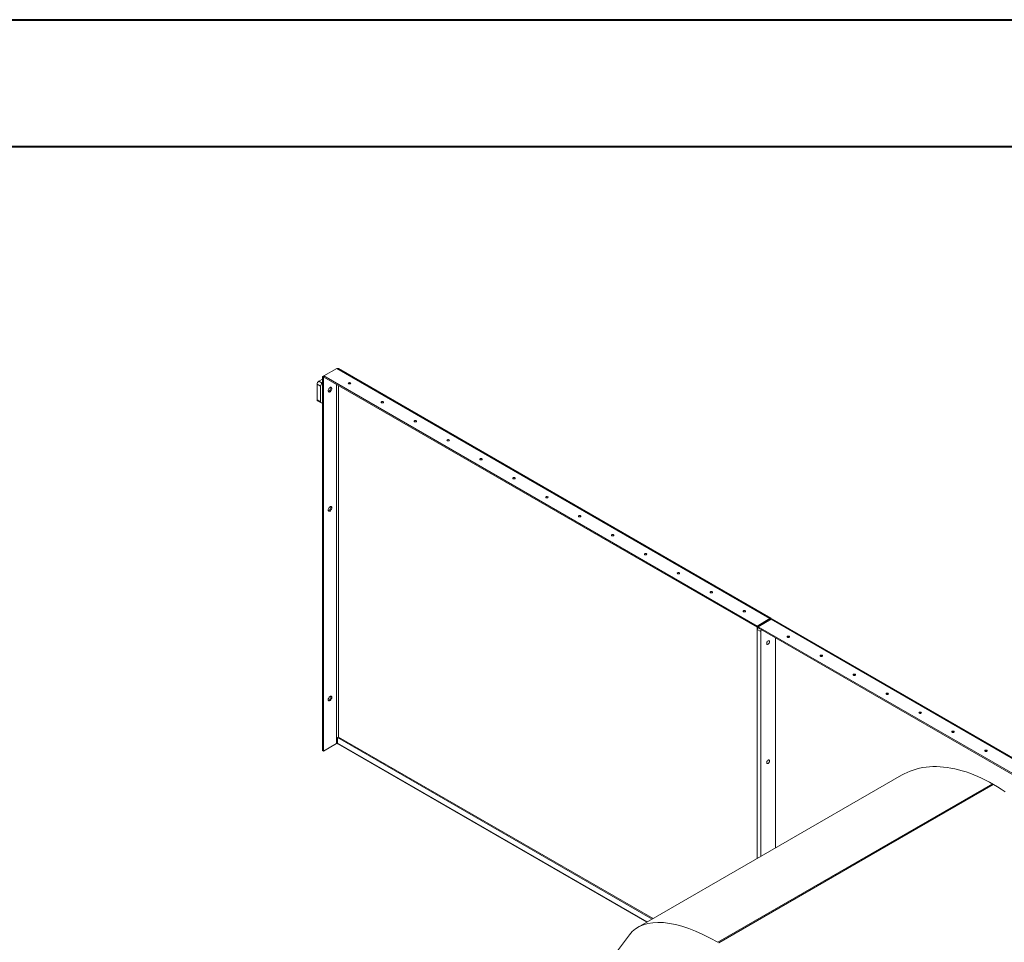
# Model space of a CAD drawing. Units: millimetres. Extents: x 0 to 42, y 0 to 29.8.
# Drawn here: x 28.7 to 32.9, y 25.8 to 29.7 of the extents above; entities that cross this region are included whole.
import ezdxf

# ---------------------------------------------------------------- set-up
doc = ezdxf.new("R2010")
doc.units = ezdxf.units.MM

msp = doc.modelspace()

# ---------------------------------------------------------------- linework, layer by layer
at = {"color": 7, "linetype": 'Continuous', "lineweight": 40}
for p, q in [((0.0000129, 29.7000068), (42.0000129, 29.7000068)), ((1.5000129, 29.1700068), (41.3000129, 29.1700068))]:
    msp.add_line(p, q, dxfattribs=at)
at = {"color": 7, "linetype": 'Continuous', "lineweight": 15}
for p, q in [((30.0726171, 28.2429511), (30.018877, 28.2119276)), ((30.0726171, 28.2429511), (31.8822247, 27.1982869)), ((31.8866024, 27.1998172), (30.0802371, 28.2426097)), ((30.0051491, 28.1692286), (29.9910069, 28.1773927)), ((29.9910069, 28.1773927), (29.9910069, 28.1120694)), ((29.998078, 28.1896401), (30.0136344, 28.1986206)), ((29.998078, 28.1896401), (30.0122201, 28.1814761)), ((30.0122201, 28.1814761), (30.0136344, 28.1822925)), ((30.018877, 28.2119266), (30.0136344, 28.2089001)), ((30.0136344, 26.6471957), (30.0136344, 28.2089001)), ((30.0136344, 28.2089001), (30.017877, 28.2064509)), ((30.0188772, 28.2070283), (30.017877, 28.2064509)), ((30.017877, 26.6447465), (30.017877, 28.2064509)), ((30.018877, 28.2119276), (30.018877, 28.2070283)), ((30.018877, 28.2119276), (31.8284846, 27.1672634)), ((30.018877, 28.2070283), (31.8284846, 27.1623641)), ((30.0051491, 28.1039053), (30.0051491, 28.1692286)), ((29.9910069, 28.1120694), (30.0051491, 28.1039053)), ((29.9930784, 28.107491), (30.0072206, 28.0993269)), ((30.0122201, 28.099822), (30.0136344, 28.1006384)), ((31.8822247, 27.1982869), (31.8284846, 27.1672634)), ((31.8822247, 27.1933876), (31.8284846, 27.1623641)), ((31.8874673, 27.1952604), (31.8337272, 27.1642369)), ((31.8822247, 27.1982869), (31.8822247, 27.1933876)), ((31.8874673, 27.1952604), (33.7358445, 26.128215)), ((33.741844, 26.1288091), (31.8934668, 27.1958545)), ((31.8284846, 27.1672634), (31.8284846, 27.1623641)), ((31.8337272, 27.1630813), (31.8294846, 27.1606321)), ((31.8328243, 27.1587041), (31.8294846, 27.1606321)), ((31.8294846, 27.1606321), (31.8294846, 27.1519891)), ((31.8436267, 27.1438251), (31.8294846, 27.1519891)), ((31.8294846, 26.1963296), (31.8294846, 27.1519891)), ((31.8337272, 27.1642369), (31.8337272, 27.1593376)), ((31.8337272, 27.1642369), (33.6821043, 26.0971915)), ((31.8337272, 27.1593376), (31.8478693, 27.1511735)), ((31.8337272, 27.1593376), (33.6821043, 26.0922922)), ((31.8436267, 26.2044937), (31.8436267, 27.1438251)), ((31.9058521, 26.2404156), (31.9058521, 27.1177008)), ((30.079961, 26.7034508), (30.0757183, 26.7010016)), ((30.0757183, 26.7010016), (31.3897075, 25.9424517)), ((30.0757183, 26.6782201), (30.0757183, 26.7010016)), ((30.079961, 26.7034508), (31.3939502, 25.944901)), ((30.0716171, 26.67577), (30.017877, 26.6447465)), ((30.0716171, 26.6807509), (30.0716171, 26.67577)), ((30.0769819, 26.6754272), (31.3681889, 25.9300293)), ((30.0136344, 26.6471957), (30.017877, 26.6447465)), ((32.4314298, 26.5438252), (31.3318196, 25.9090337)), ((31.6687642, 25.8439482), (32.815545, 26.5059707)), ((31.6694747, 25.8435288), (32.816252, 26.5055493)), ((31.2951603, 25.8766), (30.4317168, 24.7306381))]:
    msp.add_line(p, q, dxfattribs=at)
at = {"color": 8, "linetype": 'Continuous', "lineweight": 15}
for p, q in [((30.0716171, 28.1765821), (30.0716171, 26.6807509)), ((30.0801024, 26.7033691), (30.0801024, 28.1716837)), ((31.882224, 27.1933872), (31.8832233, 27.1928104)), ((31.3699761, 25.931061), (30.0757183, 26.6782201)), ((31.6652363, 25.8459643), (32.8120096, 26.5079825))]:
    msp.add_line(p, q, dxfattribs=at)
at = {"color": 7, "linetype": 'Continuous', "lineweight": 15, "flags": 128}
for points in [[(30.1225288, 28.1790321), (30.1241509, 28.1784064), (30.1260643, 28.1781867), (30.1279778, 28.1784064), (30.1295999, 28.1790321), (30.1306837, 28.1799686), (30.1310643, 28.1810732), (30.1306837, 28.1821778), (30.1295999, 28.1831142), (30.1279778, 28.1837399), (30.1260643, 28.1839596), (30.1241509, 28.1837399), (30.1225288, 28.1831142), (30.1214449, 28.1821778), (30.1210643, 28.1810732), (30.1214449, 28.1799686), (30.1225288, 28.1790321)], [(30.0525252, 28.1590182), (30.0522602, 28.1611899), (30.0514832, 28.1629076), (30.0502471, 28.1640542), (30.0486361, 28.1645517), (30.0467602, 28.164366), (30.0447471, 28.1635099), (30.0427339, 28.1620417), (30.040858, 28.1600614), (30.0392471, 28.1577041), (30.038011, 28.1551303), (30.0372339, 28.1525154), (30.0369689, 28.1500377), (30.0372339, 28.147866), (30.038011, 28.1461483), (30.0392471, 28.1450017), (30.040858, 28.1445042), (30.0427339, 28.1446899), (30.0447471, 28.145546), (30.0467602, 28.1470142), (30.0486361, 28.1489945), (30.0502471, 28.1513518), (30.0514832, 28.1539257), (30.0522602, 28.1565405), (30.0525252, 28.1590182)], [(30.0476998, 28.1645421), (30.0480176, 28.1636391), (30.0482826, 28.1614674), (30.0480176, 28.1589897), (30.0472405, 28.1563749), (30.0460044, 28.1538011), (30.0443935, 28.1514437), (30.0425176, 28.1494634), (30.0405044, 28.1479952), (30.0384913, 28.1471391), (30.0375516, 28.146963)], [(30.0476998, 28.1645421), (30.0480176, 28.1636391), (30.0482826, 28.1614674), (30.0480176, 28.1589897), (30.0472405, 28.1563749), (30.0460044, 28.1538011), (30.0443935, 28.1514437), (30.0425176, 28.1494634), (30.0405044, 28.1479952), (30.0384913, 28.1471391), (30.0375516, 28.146963)], [(30.2599432, 28.0997045), (30.2615653, 28.0990788), (30.2634788, 28.0988591), (30.2653922, 28.0990788), (30.2670143, 28.0997045), (30.2680982, 28.1006409), (30.2684788, 28.1017455), (30.2680982, 28.1028501), (30.2670143, 28.1037865), (30.2653922, 28.1044122), (30.2634788, 28.104632), (30.2615653, 28.1044122), (30.2599432, 28.1037865), (30.2588594, 28.1028501), (30.2584788, 28.1017455), (30.2588594, 28.1006409), (30.2599432, 28.0997045)], [(30.3973576, 28.0203768), (30.3989798, 28.0197511), (30.4008932, 28.0195314), (30.4028066, 28.0197511), (30.4044287, 28.0203768), (30.4055126, 28.0213133), (30.4058932, 28.0224179), (30.4055126, 28.0235224), (30.4044287, 28.0244589), (30.4028066, 28.0250846), (30.4008932, 28.0253043), (30.3989798, 28.0250846), (30.3973576, 28.0244589), (30.3962738, 28.0235224), (30.3958932, 28.0224179), (30.3962738, 28.0213133), (30.3973576, 28.0203768)], [(30.5347721, 27.9410492), (30.5363942, 27.9404235), (30.5383076, 27.9402038), (30.540221, 27.9404235), (30.5418431, 27.9410492), (30.542927, 27.9419856), (30.5433076, 27.9430902), (30.542927, 27.9441948), (30.5418431, 27.9451312), (30.540221, 27.9457569), (30.5383076, 27.9459766), (30.5363942, 27.9457569), (30.5347721, 27.9451312), (30.5336882, 27.9441948), (30.5333076, 27.9430902), (30.5336882, 27.9419856), (30.5347721, 27.9410492)], [(30.6721865, 27.8617215), (30.6738086, 27.8610958), (30.675722, 27.8608761), (30.6776354, 27.8610958), (30.6792575, 27.8617215), (30.6803414, 27.862658), (30.680722, 27.8637625), (30.6803414, 27.8648671), (30.6792575, 27.8658036), (30.6776354, 27.8664293), (30.675722, 27.866649), (30.6738086, 27.8664293), (30.6721865, 27.8658036), (30.6711026, 27.8648671), (30.670722, 27.8637625), (30.6711026, 27.862658), (30.6721865, 27.8617215)], [(30.8096009, 27.7823939), (30.811223, 27.7817682), (30.8131364, 27.7815485), (30.8150498, 27.7817682), (30.816672, 27.7823939), (30.8177558, 27.7833303), (30.8181364, 27.7844349), (30.8177558, 27.7855395), (30.816672, 27.7864759), (30.8150498, 27.7871016), (30.8131364, 27.7873213), (30.811223, 27.7871016), (30.8096009, 27.7864759), (30.808517, 27.7855395), (30.8081364, 27.7844349), (30.808517, 27.7833303), (30.8096009, 27.7823939)], [(30.9470153, 27.7030662), (30.9486374, 27.7024405), (30.9505508, 27.7022208), (30.9524643, 27.7024405), (30.9540864, 27.7030662), (30.9551702, 27.7040026), (30.9555508, 27.7051072), (30.9551702, 27.7062118), (30.9540864, 27.7071483), (30.9524643, 27.707774), (30.9505508, 27.7079937), (30.9486374, 27.707774), (30.9470153, 27.7071483), (30.9459314, 27.7062118), (30.9455508, 27.7051072), (30.9459314, 27.7040026), (30.9470153, 27.7030662)], [(30.0525252, 27.6609283), (30.0522602, 27.6631), (30.0514832, 27.6648177), (30.0502471, 27.6659643), (30.0486361, 27.6664618), (30.0467602, 27.6662761), (30.0447471, 27.66542), (30.0427339, 27.6639518), (30.040858, 27.6619715), (30.0392471, 27.6596142), (30.038011, 27.6570404), (30.0372339, 27.6544255), (30.0369689, 27.6519478), (30.0372339, 27.6497761), (30.038011, 27.6480584), (30.0392471, 27.6469118), (30.040858, 27.6464143), (30.0427339, 27.6466), (30.0447471, 27.6474561), (30.0467602, 27.6489243), (30.0486361, 27.6509046), (30.0502471, 27.653262), (30.0514832, 27.6558358), (30.0522602, 27.6584506), (30.0525252, 27.6609283)], [(30.0476998, 27.6664522), (30.0480176, 27.6655492), (30.0482826, 27.6633775), (30.0480176, 27.6608998), (30.0472405, 27.658285), (30.0460044, 27.6557112), (30.0443935, 27.6533538), (30.0425176, 27.6513736), (30.0405044, 27.6499053), (30.0384913, 27.6490492), (30.0375516, 27.6488731)], [(31.0844297, 27.6237386), (31.0860518, 27.6231129), (31.0879653, 27.6228931), (31.0898787, 27.6231129), (31.0915008, 27.6237386), (31.0925847, 27.624675), (31.0929653, 27.6257796), (31.0925847, 27.6268842), (31.0915008, 27.6278206), (31.0898787, 27.6284463), (31.0879653, 27.628666), (31.0860518, 27.6284463), (31.0844297, 27.6278206), (31.0833459, 27.6268842), (31.0829653, 27.6257796), (31.0833459, 27.624675), (31.0844297, 27.6237386)], [(31.2218441, 27.5444109), (31.2234663, 27.5437852), (31.2253797, 27.5435655), (31.2272931, 27.5437852), (31.2289152, 27.5444109), (31.2299991, 27.5453473), (31.2303797, 27.5464519), (31.2299991, 27.5475565), (31.2289152, 27.5484929), (31.2272931, 27.5491186), (31.2253797, 27.5493384), (31.2234663, 27.5491186), (31.2218441, 27.5484929), (31.2207603, 27.5475565), (31.2203797, 27.5464519), (31.2207603, 27.5453473), (31.2218441, 27.5444109)], [(31.3592586, 27.4650833), (31.3608807, 27.4644576), (31.3627941, 27.4642378), (31.3647075, 27.4644576), (31.3663296, 27.4650833), (31.3674135, 27.4660197), (31.3677941, 27.4671243), (31.3674135, 27.4682289), (31.3663296, 27.4691653), (31.3647075, 27.469791), (31.3627941, 27.4700107), (31.3608807, 27.469791), (31.3592586, 27.4691653), (31.3581747, 27.4682289), (31.3577941, 27.4671243), (31.3581747, 27.4660197), (31.3592586, 27.4650833)], [(31.496673, 27.3857556), (31.4982951, 27.3851299), (31.5002085, 27.3849102), (31.5021219, 27.3851299), (31.503744, 27.3857556), (31.5048279, 27.386692), (31.5052085, 27.3877966), (31.5048279, 27.3889012), (31.503744, 27.3898376), (31.5021219, 27.3904633), (31.5002085, 27.3906831), (31.4982951, 27.3904633), (31.496673, 27.3898376), (31.4955891, 27.3889012), (31.4952085, 27.3877966), (31.4955891, 27.386692), (31.496673, 27.3857556)], [(31.6340874, 27.3064279), (31.6357095, 27.3058022), (31.6376229, 27.3055825), (31.6395363, 27.3058022), (31.6411585, 27.3064279), (31.6422423, 27.3073644), (31.6426229, 27.308469), (31.6422423, 27.3095736), (31.6411585, 27.31051), (31.6395363, 27.3111357), (31.6376229, 27.3113554), (31.6357095, 27.3111357), (31.6340874, 27.31051), (31.6330035, 27.3095736), (31.6326229, 27.308469), (31.6330035, 27.3073644), (31.6340874, 27.3064279)], [(31.7715018, 27.2271003), (31.7731239, 27.2264746), (31.7750374, 27.2262549), (31.7769508, 27.2264746), (31.7785729, 27.2271003), (31.7796567, 27.2280367), (31.7800374, 27.2291413), (31.7796567, 27.2302459), (31.7785729, 27.2311823), (31.7769508, 27.231808), (31.7750374, 27.2320277), (31.7731239, 27.231808), (31.7715018, 27.2311823), (31.770418, 27.2302459), (31.7700374, 27.2291413), (31.770418, 27.2280367), (31.7715018, 27.2271003)], [(31.868729, 27.0946261), (31.868996, 27.0968261), (31.8697734, 27.0991388), (31.870992, 27.1013589), (31.8725436, 27.103289), (31.8742902, 27.1047578), (31.8760768, 27.1056345), (31.8777446, 27.1058415), (31.8791453, 27.1053602), (31.8801546, 27.1042334), (31.8806827, 27.1025613), (31.8806827, 27.1004924), (31.8801546, 27.0982106), (31.8791453, 27.0959186), (31.8777446, 27.09382), (31.8760768, 27.0921014), (31.8742902, 27.0909154), (31.8725436, 27.0903674), (31.870992, 27.0905061), (31.8697734, 27.0913193), (31.868996, 27.0927345), (31.868729, 27.0946261)], [(31.9560567, 27.120559), (31.9576788, 27.1199333), (31.9595922, 27.1197136), (31.9615056, 27.1199333), (31.9631278, 27.120559), (31.9642116, 27.1214955), (31.9645922, 27.1226), (31.9642116, 27.1237046), (31.9631278, 27.1246411), (31.9615056, 27.1252668), (31.9595922, 27.1254865), (31.9576788, 27.1252668), (31.9560567, 27.1246411), (31.9549728, 27.1237046), (31.9545922, 27.1226), (31.9549728, 27.1214955), (31.9560567, 27.120559)], [(32.093589, 27.0411633), (32.0952111, 27.0405376), (32.0971245, 27.0403179), (32.0990379, 27.0405376), (32.10066, 27.0411633), (32.1017439, 27.0420998), (32.1021245, 27.0432044), (32.1017439, 27.044309), (32.10066, 27.0452454), (32.0990379, 27.0458711), (32.0971245, 27.0460908), (32.0952111, 27.0458711), (32.093589, 27.0452454), (32.0925051, 27.044309), (32.0921245, 27.0432044), (32.0925051, 27.0420998), (32.093589, 27.0411633)], [(32.2311212, 26.9617677), (32.2327433, 26.961142), (32.2346568, 26.9609222), (32.2365702, 26.961142), (32.2381923, 26.9617677), (32.2392762, 26.9627041), (32.2396568, 26.9638087), (32.2392762, 26.9649133), (32.2381923, 26.9658497), (32.2365702, 26.9664754), (32.2346568, 26.9666951), (32.2327433, 26.9664754), (32.2311212, 26.9658497), (32.2300374, 26.9649133), (32.2296568, 26.9638087), (32.2300374, 26.9627041), (32.2311212, 26.9617677)], [(30.0525252, 26.8688837), (30.0522602, 26.8710554), (30.0514832, 26.8727731), (30.0502471, 26.8739198), (30.0486361, 26.8744172), (30.0467602, 26.8742315), (30.0447471, 26.8733754), (30.0427339, 26.8719072), (30.040858, 26.869927), (30.0392471, 26.8675696), (30.038011, 26.8649958), (30.0372339, 26.8623809), (30.0369689, 26.8599032), (30.0372339, 26.8577315), (30.038011, 26.8560138), (30.0392471, 26.8548672), (30.040858, 26.8543698), (30.0427339, 26.8545554), (30.0447471, 26.8554115), (30.0467602, 26.8568797), (30.0486361, 26.85886), (30.0502471, 26.8612174), (30.0514832, 26.8637912), (30.0522602, 26.866406), (30.0525252, 26.8688837)], [(30.0476998, 26.8744077), (30.0480176, 26.8735046), (30.0482826, 26.8713329), (30.0480176, 26.8688552), (30.0472405, 26.8662404), (30.0460044, 26.8636666), (30.0443935, 26.8613092), (30.0425176, 26.859329), (30.0405044, 26.8578608), (30.0384913, 26.8570046), (30.0375516, 26.8568285)], [(32.3686535, 26.882372), (32.3702756, 26.8817463), (32.372189, 26.8815265), (32.3741024, 26.8817463), (32.3757246, 26.882372), (32.3768084, 26.8833084), (32.377189, 26.884413), (32.3768084, 26.8855176), (32.3757246, 26.886454), (32.3741024, 26.8870797), (32.372189, 26.8872994), (32.3702756, 26.8870797), (32.3686535, 26.886454), (32.3675696, 26.8855176), (32.367189, 26.884413), (32.3675696, 26.8833084), (32.3686535, 26.882372)], [(32.5061858, 26.8029763), (32.5078079, 26.8023506), (32.5097213, 26.8021309), (32.5116347, 26.8023506), (32.5132568, 26.8029763), (32.5143407, 26.8039127), (32.5147213, 26.8050173), (32.5143407, 26.8061219), (32.5132568, 26.8070583), (32.5116347, 26.807684), (32.5097213, 26.8079037), (32.5078079, 26.807684), (32.5061858, 26.8070583), (32.5051019, 26.8061219), (32.5047213, 26.8050173), (32.5051019, 26.8039127), (32.5061858, 26.8029763)], [(32.643718, 26.7235806), (32.6453401, 26.7229549), (32.6472536, 26.7227352), (32.649167, 26.7229549), (32.6507891, 26.7235806), (32.651873, 26.724517), (32.6522536, 26.7256216), (32.651873, 26.7267262), (32.6507891, 26.7276626), (32.649167, 26.7282883), (32.6472536, 26.728508), (32.6453401, 26.7282883), (32.643718, 26.7276626), (32.6426342, 26.7267262), (32.6422536, 26.7256216), (32.6426342, 26.724517), (32.643718, 26.7235806)], [(32.7812503, 26.6441849), (32.7828724, 26.6435592), (32.7847858, 26.6433395), (32.7866993, 26.6435592), (32.7883214, 26.6441849), (32.7894052, 26.6451213), (32.7897858, 26.6462259), (32.7894052, 26.6473305), (32.7883214, 26.6482669), (32.7866993, 26.6488926), (32.7847858, 26.6491124), (32.7828724, 26.6488926), (32.7812503, 26.6482669), (32.7801664, 26.6473305), (32.7797858, 26.6462259), (32.7801664, 26.6451213), (32.7812503, 26.6441849)], [(31.868729, 26.5965362), (31.868996, 26.5987362), (31.8697734, 26.6010489), (31.870992, 26.603269), (31.8725436, 26.6051992), (31.8742902, 26.6066679), (31.8760768, 26.6075446), (31.8777446, 26.6077516), (31.8791453, 26.6072703), (31.8801546, 26.6061435), (31.8806827, 26.6044714), (31.8806827, 26.6024025), (31.8801546, 26.6001207), (31.8791453, 26.5978287), (31.8777446, 26.5957301), (31.8760768, 26.5940115), (31.8742902, 26.5928255), (31.8725436, 26.5922775), (31.870992, 26.5924162), (31.8697734, 26.5932294), (31.868996, 26.5946446), (31.868729, 26.5965362)], [(32.8651087, 26.4747684), (32.8487303, 26.4856545), (32.8323219, 26.495986), (32.8158985, 26.5057535), (32.7994752, 26.514948), (32.7830668, 26.5235612), (32.7666884, 26.5315853), (32.7503549, 26.5390128), (32.7340812, 26.545837), (32.7178821, 26.5520518), (32.7017725, 26.5576513), (32.685767, 26.5626306), (32.6698803, 26.566985), (32.6541268, 26.5707107), (32.6385208, 26.5738041), (32.6230768, 26.5762625), (32.6078086, 26.5780837), (32.5927304, 26.5792659), (32.5778557, 26.5798081), (32.5631983, 26.5797098), (32.5487714, 26.5789711), (32.5345883, 26.5775926), (32.5206618, 26.5755757), (32.5070047, 26.5729221), (32.4936295, 26.5696343), (32.4805483, 26.5657153), (32.4677731, 26.5611687), (32.4553156, 26.5559985), (32.443187, 26.5502096), (32.4314298, 26.5438252)]]:
    msp.add_lwpolyline(points, dxfattribs=at)
at = {"color": 7, "linetype": 'Continuous', "lineweight": 15}
for centre, radius, start, end in [((30.0063591, 28.1766941), 0.015368, 122.6054783, 177.3945215), ((30.0205012, 28.16853), 0.015368, 122.6054783, 177.3945215), ((30.1260643, 28.1709827), 0.0080856, 70.9083775, 109.0916225), ((29.995907, 28.1115286), 0.0049298, 173.7011526, 234.986667), ((30.0094598, 28.1032061), 0.0043671, 170.785963, 309.2032852), ((30.2634788, 28.091655), 0.0080856, 70.9083777, 109.0916223), ((30.4008932, 28.0123273), 0.0080856, 70.9083775, 109.0916225), ((30.5383076, 27.9329997), 0.0080856, 70.9083776, 109.0916224), ((30.675722, 27.853672), 0.0080856, 70.9083774, 109.0916226), ((30.8131364, 27.7743444), 0.0080856, 70.9083776, 109.0916224), ((30.9505508, 27.6950167), 0.0080856, 70.9083775, 109.0916225), ((31.0879653, 27.6156891), 0.0080856, 70.9083776, 109.0916224), ((31.2253797, 27.5363614), 0.0080856, 70.9083775, 109.0916225), ((31.3627941, 27.4570338), 0.0080856, 70.9083775, 109.0916225), ((31.5002085, 27.3777061), 0.0080856, 70.9083775, 109.0916225), ((31.6376229, 27.2983784), 0.0080856, 70.9083775, 109.0916225), ((31.7750374, 27.2190508), 0.0080856, 70.9083776, 109.0916224), ((31.8909824, 27.1903538), 0.0060357, 65.692881, 125.6175775), ((31.8386959, 27.15157), 0.0092208, 122.6054783, 177.3945215), ((31.852838, 27.1434059), 0.0092208, 122.6054783, 177.3945215), ((31.9595922, 27.1125095), 0.0080856, 70.9083774, 109.0916226), ((32.0971245, 27.0331138), 0.0080856, 70.9083774, 109.0916226), ((32.2346568, 26.9537182), 0.0080856, 70.9083775, 109.0916225), ((32.372189, 26.8743225), 0.0080856, 70.9083776, 109.0916224), ((32.5097213, 26.7949268), 0.0080856, 70.9083776, 109.0916224), ((32.6472536, 26.7155311), 0.0080856, 70.9083776, 109.0916224), ((30.075672, 26.6731476), 0.0086169, 89.6917318, 118.0711549), ((30.0785969, 26.6778401), 0.0029035, 172.4813857, 236.2064339), ((32.7847858, 26.6361354), 0.0080856, 70.9083776, 109.0916224)]:
    msp.add_arc(centre, radius, start, end, dxfattribs=at)
msp.add_ellipse((31.8301917, 25.3087971), major_axis=(-0.5183492, 0.5858818), ratio=0.392712671, start_param=5.42527051, end_param=6.36293516, dxfattribs=at)
msp.add_ellipse((31.8301917, 25.3087971), major_axis=(-0.5183492, 0.5858818), ratio=0.392712671, start_param=5.42527051, end_param=6.36293516, dxfattribs=at)
for points, knots in [([(30.0726171, 28.2429511), (30.0738267, 28.2432473), (30.0762459, 28.2438398), (30.0788705, 28.2435133), (30.0799407, 28.2426676), (30.0801619, 28.2424928)], [0, 0, 0, 0, 0.442348714, 0.884740252, 1, 1, 1, 1]), ([(31.8874673, 27.1952588), (31.8876068, 27.1961973), (31.8878859, 27.1980744), (31.8870553, 27.1997667), (31.885506, 27.2002648), (31.8837421, 27.1995996), (31.8826133, 27.1986231), (31.8822247, 27.1982869)], [0, 0, 0, 0, 0.2209723408, 0.4419660744, 0.6629598808, 0.8839535179, 1, 1, 1, 1]), ([(31.8832247, 27.1928096), (31.8834249, 27.19324), (31.8838253, 27.1941009), (31.8836999, 27.1947174), (31.8831765, 27.1946234), (31.8825955, 27.1939894), (31.8822745, 27.1934684), (31.8822247, 27.1933876)], [0, 0, 0, 0, 0.23907999, 0.478159958, 0.717143873, 0.956127836, 1, 1, 1, 1])]:
    msp.add_open_spline(points, degree=3, knots=knots, dxfattribs=at)

doc.saveas('drawing.dxf')
